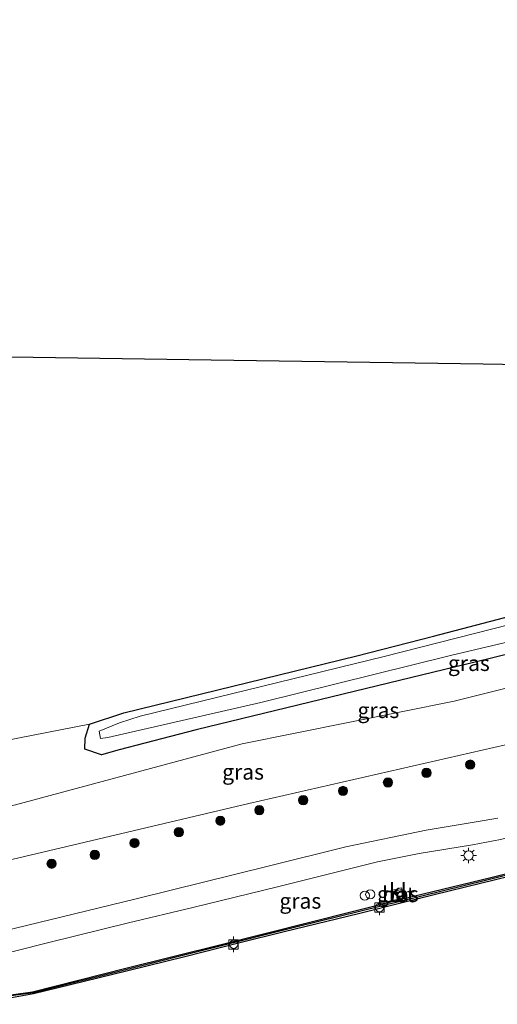
# Model space of a CAD drawing. Units: metres. Extents: x 209987 to 220001, y 463259 to 466284.
# Drawn here: x 213628 to 213706, y 464094 to 464253 of the extents above; entities that cross this region are included whole.
import ezdxf
from ezdxf.enums import TextEntityAlignment as Align

# ---------------------------------------------------------------- set-up
doc = ezdxf.new("R2010")
doc.units = ezdxf.units.M
doc.linetypes.add('IE-TERREINAFSCHEIDING', pattern=[10, 8, -2])
doc.layers.get('0').update_dxf_attribs({"lineweight": 25})
for name, color, linetype in [('B-ME-GC-DAMWAND-GV-B6', 10, 'Continuous'), ('B-ME-GC-DAMWAND-L-B1', 10, 'Continuous'), ('B-ME-GW-INSTEEKWATERGANG-L-B1', 10, 'Continuous'), ('B-ME-KG-KADASTRAAL-OPNAMEDTMGRENS-L-B1', 10, 'Continuous')]:
    doc.layers.add(name, color=color, linetype=linetype)
for name, color, linetype, lineweight in [('B-ME-GR-BOOM-S-B1', 93, 'Continuous', 18), ('B-ME-GW-KRUINLIJN-L-B1', 93, 'Continuous', 18), ('B-ME-GW-TEENLIJN-L-B1', 93, 'Continuous', 18), ('B-ME-IE-GRASLAND-GV-B6', 93, 'Continuous', 18), ('B-ME-IE-GRONDWERKLIJN-GROND_INGERICHT-GV-B6', 253, 'Continuous', 18), ('B-ME-IE-INRICHTINGSELEMENT-S-B1', 253, 'Continuous', 18), ('B-ME-IE-MEUBILAIR_WEGMEUBILAIR-LICHTMAST-S-B1', 8, 'Continuous', 18), ('B-ME-IE-TERREINAFSCHEIDING-RASTERHEKWERK-L-B1', 8, 'IE-TERREINAFSCHEIDING', 18), ('B-ME-OB-WATERLIJN-L-B1', 133, 'OB-WATERLIJN', 18), ('B-ME-OG-WATER-GV-B6', 153, 'Continuous', 18), ('B-ME-VH-VERH_SOORT-BETON-OVERIG-GV-B6', 8, 'IE-TERREINAFSCHEIDING-NATUURLIJK-HOUTWAL', 18), ('B-ME-VH-VERH_SOORT-BITUMEN-GV-B6', 8, 'IE-TERREINAFSCHEIDING-NATUURLIJK-HOUTWAL', 18), ('B-ME-VH-VERH_SOORT-KLINKERS-GV-B6', 8, 'IE-TERREINAFSCHEIDING-NATUURLIJK-HOUTWAL', 18), ('B-ME-VV-BOLDER-S-B1', 213, 'Continuous', 18)]:
    doc.layers.add(name, color=color, linetype=linetype, lineweight=lineweight)
doc.styles.add('NLCS-ISO', font='NLCS-ISO.TTF')
doc.linetypes.add('IE-TERREINAFSCHEIDING-NATUURLIJK-HOUTWAL', pattern='A,7,-1.5,[67,NLCS.SHX,S=0.75,R=45,X=0,Y=0],-1.5,7,-1.5,[70,NLCS.SHX,S=0.75,R=0,X=0,Y=0],-1.5', length=20)
doc.linetypes.add('OB-WATERLIJN', pattern='A,10,[32,NLCS.SHX,S=2,R=0,X=0,Y=0],-12', length=22)

# ---------------------------------------------------------------- blocks, each defined once
blk = doc.blocks.new('boom')
h = blk.add_hatch(color=256)
edge = h.paths.add_edge_path()
edge.add_arc((0, 0), 0.75, 0, 360)
blk.add_circle((0, 0), 0.75)
blk = doc.blocks.new('kast')
blk.add_line((-0.75, -0.75), (0.75, 0.75))
blk.add_lwpolyline([(-0.75, 0.75), (0.75, 0.75), (0.75, -0.75), (-0.75, -0.75)], close=True)
blk = doc.blocks.new('lantaarnpaal')
for p, q in [((-0.75, 0), (-1.25, 0)), ((-0.88, 0.88), (-0.53, 0.53)), ((0, 0.75), (0, 1.25)), ((0.53, 0.53), (0.88, 0.88)), ((0.75, 0), (1.25, 0)), ((-0.53, -0.53), (-0.88, -0.88)), ((0, -0.75), (0, -1.25)), ((0.53, -0.53), (0.88, -0.88))]:
    blk.add_line(p, q)
blk.add_circle((0, 0), 0.75)
blk = doc.blocks.new('dtb')
blk.add_circle((0, 0), 0.75)
blk = doc.blocks.new('bolder')
for p, q in [((-0.75, 0), (-1.25, 0)), ((-0.75, 0.75), (-0.75, -0.75)), ((0.75, 0.75), (-0.75, 0.75)), ((0.75, -0.75), (0.75, 0.75)), ((0.75, 0), (1.25, 0)), ((-0.75, -0.75), (0.75, -0.75))]:
    blk.add_line(p, q)
blk.add_circle((0, 0), 0.673)

msp = doc.modelspace()

# ---------------------------------------------------------------- linework, layer by layer
at = {"layer": 'B-ME-GC-DAMWAND-GV-B6'}
for points in [[(213627.0748, 464095.1974, 11.0151), (213630.553, 464095.6853, 11.0018), (213645.6357, 464099.4763, 11.0638), (213661.0289, 464103.2874, 10.92), (213682.4478, 464108.6984, 10.979), (213692.174, 464111.1299, 10.98), (213704.649, 464114.1119, 10.979), (213727.9769, 464119.9684, 11.115), (213748.2495, 464125.0133, 10.975), (213774.8726, 464131.4229, 11.0808), (213785.7758, 464134.1437, 10.802), (213794.6015, 464136.2832, 10.82), (213803.3915, 464138.4931, 10.828), (213811.2403, 464140.4282, 10.82), (213818.5931, 464142.2397, 10.848), (213826.2743, 464144.1646, 10.864), (213835.6883, 464146.4624, 10.862), (213842.9075, 464148.2771, 10.838), (213851.3712, 464150.3419, 10.78)], [(213710.0237, 464114.9167, 10.129), (213702.9771, 464113.149, 10.129), (213695.5073, 464111.3214, 10.129), (213690.5089, 464110.1049, 10.129), (213683.2706, 464108.2674, 10.129), (213678.1282, 464107.0357, 10.129), (213671.2365, 464105.3479, 10.129), (213663.8265, 464103.505, 10.129), (213655.358, 464101.3989, 10.129), (213645.9478, 464099.0686, 10.129), (213636.6552, 464096.8143, 10.129), (213630.7146, 464095.3207, 10.129)], [(213630.7146, 464095.3207, 10.129), (213627.155, 464094.7039, 10.129)]]:
    msp.add_polyline3d(points, dxfattribs=at)
at = {"layer": 'B-ME-GC-DAMWAND-L-B1'}
msp.add_polyline3d([(213876.1644, 464156.3106, 10.9139), (213871.1158, 464154.9925, 10.808), (213865.9121, 464153.7389, 10.82), (213858.9819, 464152.0147, 10.812), (213851.4189, 464150.1476, 10.78), (213842.9555, 464148.083, 10.838), (213835.7364, 464146.2682, 10.862), (213826.3223, 464143.9704, 10.864), (213818.6414, 464142.0456, 10.848), (213811.2882, 464140.234, 10.82), (213803.4398, 464138.299, 10.828), (213794.6494, 464136.0891, 10.82), (213785.8234, 464133.9494, 10.802), (213775.0387, 464131.2884, 11.0378), (213769.689, 464129.9734, 10.9968), (213731.8757, 464120.7079, 11.1328), (213703.8128, 464113.661, 11.0878), (213673.3411, 464106.1843, 11.1208), (213645.8597, 464099.2933, 11.0828), (213630.677, 464095.4813, 11.0218), (213627.0544, 464095.0353, 11.1648), (213609.3463, 464092.3055, 11.1488), (213592.2713, 464089.86, 11.1503)], dxfattribs=at)
at = {"layer": 'B-ME-GW-INSTEEKWATERGANG-L-B1'}
msp.add_polyline3d([(213788.533, 464165.0552, 8.7215), (213778.42, 464166.7452, 9.0625), (213764.0662, 464164.4092, 8.968), (213735.7385, 464157.2232, 9.0505), (213704.5502, 464149.5442, 9.0985), (213656.9947, 464137.9917, 9.1395), (213644.5577, 464134.7787, 9.4565), (213641.7127, 464133.9637, 9.2015), (213638.9717, 464134.8517, 9.0985), (213639.0577, 464136.6757, 8.8815), (213639.7597, 464138.9187, 8.8405), (213645.2957, 464140.7577, 8.6115), (213683.0017, 464149.9707, 8.6685), (213695.3997, 464153.1337, 8.7505), (213727.5245, 464161.5222, 9.1045), (213761.2892, 464169.7612, 8.797), (213770.308, 464171.3602, 8.9435), (213779.462, 464171.9102, 9.4345), (213787.205, 464170.1272, 9.0345)], dxfattribs=at)
at = {"layer": 'B-ME-GW-KRUINLIJN-L-B1'}
msp.add_polyline3d([(213707.0508, 464135.5744, 11.9698), (213665.5267, 464126.0767, 11.9615), (213622.3367, 464115.8927, 11.8225)], dxfattribs=at)
at = {"layer": 'B-ME-GW-TEENLIJN-L-B1'}
msp.add_polyline3d([(213574.7247, 464115.5677, 9.0125), (213600.7827, 464119.8177, 9.0815), (213621.3127, 464124.1647, 9.0755), (213664.4157, 464135.7587, 9.3735), (213698.7053, 464142.6127, 9.4705), (213729.0523, 464150.2069, 9.7758), (213754.445, 464153.187, 8.625), (213777.457, 464158.622, 8.574), (213798.216, 464164.791, 8.3223), (213800.785, 464165.666, 8.175)], dxfattribs=at)
at = {"layer": 'B-ME-IE-GRASLAND-GV-B6'}
for points in [[(213625.9507, 464136.2027, 8.6205), (213639.7597, 464138.9187, 8.8405), (213639.0577, 464136.6757, 8.8815), (213638.9717, 464134.8517, 9.0985), (213641.7127, 464133.9637, 9.2015), (213644.5577, 464134.7787, 9.4565), (213656.9947, 464137.9917, 9.1395), (213704.5502, 464149.5442, 9.0985), (213735.7385, 464157.2232, 9.0505), (213764.0662, 464164.4092, 8.968), (213778.42, 464166.7452, 9.0625), (213788.5329, 464165.0552, 8.7215), (213798.2163, 464164.791, 8.3223), (213777.457, 464158.622, 8.574), (213754.445, 464153.187, 8.625), (213729.0523, 464150.2069, 9.7758), (213698.7053, 464142.6127, 9.4705), (213664.4157, 464135.7587, 9.3735), (213621.3127, 464124.1647, 9.0755)], [(213735.7385, 464157.2232, 9.0505), (213704.5502, 464149.5442, 9.0985), (213656.9947, 464137.9917, 9.1395), (213644.5577, 464134.7787, 9.4565), (213641.7127, 464133.9637, 9.2015), (213638.9717, 464134.8517, 9.0985), (213639.0577, 464136.6757, 8.8815), (213639.7597, 464138.9187, 8.8405), (213645.2957, 464140.7577, 8.6115), (213683.0017, 464149.9707, 8.6685), (213695.3997, 464153.1337, 8.7505), (213727.5245, 464161.5222, 9.1045)], [(213722.5722, 464158.7732, 7.806), (213687.3927, 464149.8497, 7.8135), (213647.9297, 464140.2257, 7.8045), (213644.5857, 464139.1357, 7.7985), (213641.3277, 464137.7797, 7.7955), (213641.5567, 464136.5837, 7.7975), (213642.7277, 464136.7397, 7.8925), (213667.469, 464142.4287, 7.8035), (213698.1277, 464150.0017, 7.7655)], [(213698.1277, 464150.0017, 7.7655), (213724.3602, 464156.1992, 7.7705)], [(213622.3367, 464115.8927, 11.8225), (213601.4337, 464111.5457, 11.8895), (213584.4147, 464109.2187, 11.5215), (213574.7247, 464115.5677, 9.0125), (213600.7827, 464119.8177, 9.0815), (213621.3127, 464124.1647, 9.0755), (213664.4157, 464135.7587, 9.3735), (213698.7053, 464142.6127, 9.4705), (213729.0523, 464150.2069, 9.7758), (213754.445, 464153.187, 8.625), (213710.1288, 464140.6132, 10.4118), (213708.0918, 464138.3492, 11.1178), (213707.0508, 464135.5744, 11.9698), (213665.5267, 464126.0767, 11.9615), (213622.3367, 464115.8927, 11.8225)], [(213622.3367, 464115.8927, 11.8225), (213665.5267, 464126.0767, 11.9615), (213707.0508, 464135.5744, 11.9698)], [(213622.2517, 464100.9142, 11.637), (213633.2007, 464103.6322, 11.621), (213646.0577, 464106.8302, 11.584), (213656.4662, 464109.2892, 11.5985), (213670.1557, 464112.6442, 11.66), (213686.3357, 464116.6702, 11.63), (213693.0727, 464118.0032, 11.605), (213701.6707, 464119.4282, 11.623), (213706.2417, 464120.2612, 11.592), (213714.0727, 464122.2672, 11.563), (213730.821, 464126.4607, 11.3568), (213731.0787, 464125.6032, 11.353), (213726.8137, 464124.3562, 11.377), (213727.9769, 464119.9684, 11.115), (213704.649, 464114.1119, 10.979), (213692.174, 464111.1299, 10.98), (213682.4478, 464108.6984, 10.979)], [(213705.7887, 464123.7422, 11.6), (213702.3107, 464123.1102, 11.59), (213694.1753, 464121.8006, 11.5744), (213681.1907, 464119.1142, 11.5528), (213668.8514, 464116.0459, 11.5523), (213647.2797, 464110.6692, 11.584), (213619.5537, 464103.9705, 11.5887)], [(213690.3826, 464111.85, 11.1668), (213690.2228, 464112.482, 11.2178), (213688.5188, 464112.012, 11.2088), (213688.6818, 464111.407, 11.1588), (213688.5628, 464111.362, 11.1578), (213688.7988, 464110.443, 11.1468), (213690.7206, 464110.933, 11.1418), (213690.4586, 464111.86, 11.1618), (213690.3826, 464111.85, 11.1668)], [(213682.4478, 464108.6984, 10.979), (213661.0289, 464103.2874, 10.92), (213645.6357, 464099.4763, 11.0638), (213630.553, 464095.6853, 11.0018), (213627.0748, 464095.1974, 11.0151)]]:
    msp.add_polyline3d(points, dxfattribs=at)
at = {"layer": 'B-ME-IE-GRONDWERKLIJN-GROND_INGERICHT-GV-B6'}
for points in [[(213609.061, 464198.53, 8.298), (213634.255, 464198.152, 8.409), (213659.448, 464197.773, 8.521), (213681.429, 464197.443, 8.581), (213703.411, 464197.112, 8.642), (213725.392, 464196.782, 8.703)], [(213798.2163, 464164.791, 8.3223), (213788.5327, 464165.0552, 8.7215), (213788.045, 464166.4902, 7.8185), (213787.671, 464168.5002, 7.8765), (213787.205, 464170.1272, 9.0345), (213779.462, 464171.9102, 9.4345), (213770.308, 464171.3602, 8.9435), (213761.2892, 464169.7612, 8.797), (213727.5245, 464161.5222, 9.1045), (213695.3997, 464153.1337, 8.7505), (213683.0017, 464149.9707, 8.6685), (213645.2957, 464140.7577, 8.6115), (213639.7597, 464138.9187, 8.8405), (213625.9507, 464136.2027, 8.6205)]]:
    msp.add_polyline3d(points, dxfattribs=at)
at = {"layer": 'B-ME-IE-TERREINAFSCHEIDING-RASTERHEKWERK-L-B1'}
msp.add_line((213690.1878, 464112.194, 11.2038), (213688.6818, 464111.807, 11.2048), dxfattribs=at)
at = {"layer": 'B-ME-KG-KADASTRAAL-OPNAMEDTMGRENS-L-B1'}
msp.add_polyline3d([(213609.061, 464198.53, 8.298), (213634.255, 464198.152, 8.409), (213659.448, 464197.773, 8.521), (213681.429, 464197.443, 8.581), (213703.411, 464197.112, 8.642), (213725.392, 464196.782, 8.703), (213747.374, 464196.452, 8.763), (213769.203, 464197.239, 8.758), (213782.844, 464197.754, 8.944), (213785.482, 464197.854, 9.058), (213788.447, 464197.966, 8.955), (213789.765, 464198.11, 8.903), (213791.127, 464198.651, 8.484), (213792.382, 464199.892, 8.41), (213799.441, 464201.999, 8.429), (213824.409, 464211.852, 8.574), (213826.995, 464213.052, 8.364), (213851.648, 464222.787, 8.365), (213876.302, 464232.521, 8.367), (213900.955, 464242.256, 8.368), (213925.609, 464251.991, 8.369), (213926.829, 464252.475, 8.854), (213927.156, 464252.681, 8.841), (213927.261, 464252.746, 8.86)], dxfattribs=at)
at = {"layer": 'B-ME-OB-WATERLIJN-L-B1'}
msp.add_polyline3d([(213627.155, 464094.7039, 10.129), (213630.7146, 464095.3207, 10.129), (213636.6552, 464096.8143, 10.129), (213645.9478, 464099.0686, 10.129), (213655.358, 464101.3989, 10.129), (213663.8265, 464103.505, 10.129), (213671.2365, 464105.3479, 10.129), (213678.1282, 464107.0357, 10.129), (213683.2706, 464108.2674, 10.129), (213690.5089, 464110.1049, 10.129), (213695.5073, 464111.3214, 10.129), (213702.9771, 464113.149, 10.129), (213710.0237, 464114.9167, 10.129)], dxfattribs=at)
at = {"layer": 'B-ME-OG-WATER-GV-B6'}
for points in [[(213776.259, 464170.4812, 8.1245), (213787.671, 464168.5002, 7.8765), (213788.045, 464166.4902, 7.8185), (213777.191, 464168.6282, 7.8985), (213770.735, 464167.5802, 7.8345), (213761.1472, 464165.2712, 7.824), (213724.3602, 464156.1992, 7.7705), (213698.1277, 464150.0017, 7.7655), (213667.469, 464142.4287, 7.8035), (213642.7277, 464136.7397, 7.8925), (213641.5567, 464136.5837, 7.7975), (213641.3277, 464137.7797, 7.7955), (213644.5857, 464139.1357, 7.7985), (213647.9297, 464140.2257, 7.8045), (213687.3927, 464149.8497, 7.8135), (213722.5722, 464158.7732, 7.806), (213746.2852, 464164.3852, 7.738), (213762.8592, 464168.4942, 7.818), (213770.356, 464170.1532, 7.8255), (213776.259, 464170.4812, 8.1245)], [(213627.155, 464094.7039, 10.129), (213630.7146, 464095.3207, 10.129), (213636.6552, 464096.8143, 10.129), (213645.9478, 464099.0686, 10.129), (213655.358, 464101.3989, 10.129), (213663.8265, 464103.505, 10.129), (213671.2365, 464105.3479, 10.129), (213678.1282, 464107.0357, 10.129), (213683.2706, 464108.2674, 10.129), (213690.5089, 464110.1049, 10.129), (213695.5073, 464111.3214, 10.129), (213702.9771, 464113.149, 10.129), (213710.0237, 464114.9167, 10.129)]]:
    msp.add_polyline3d(points, dxfattribs=at)
at = {"layer": 'B-ME-VH-VERH_SOORT-BETON-OVERIG-GV-B6'}
msp.add_polyline3d([(213690.3826, 464111.85, 11.1668), (213690.4586, 464111.86, 11.1618), (213690.7206, 464110.933, 11.1418), (213688.7988, 464110.443, 11.1468), (213688.5628, 464111.362, 11.1578), (213688.6818, 464111.407, 11.1588), (213690.3826, 464111.85, 11.1668)], dxfattribs=at)
at = {"layer": 'B-ME-VH-VERH_SOORT-BITUMEN-GV-B6'}
for points in [[(213856.058, 464157.8486, 11.3067), (213842.6763, 464154.5025, 11.2966), (213831.8549, 464151.7293, 11.3193), (213819.4884, 464148.8159, 11.262), (213798.9854, 464143.7461, 11.262), (213784.2255, 464139.9172, 11.3608), (213757.5817, 464133.2732, 11.378), (213730.821, 464126.4607, 11.3568), (213714.0727, 464122.2672, 11.563), (213706.2417, 464120.2612, 11.592), (213701.6707, 464119.4282, 11.623), (213693.0727, 464118.0032, 11.605), (213686.3357, 464116.6702, 11.63), (213670.1557, 464112.6442, 11.66), (213656.4662, 464109.2892, 11.5985), (213646.0577, 464106.8302, 11.584), (213633.2007, 464103.6322, 11.621), (213622.2517, 464100.9142, 11.637)], [(213619.5537, 464103.9705, 11.5887), (213647.2797, 464110.6692, 11.584), (213668.8514, 464116.0459, 11.5523), (213681.1907, 464119.1142, 11.5528), (213694.1753, 464121.8006, 11.5744), (213702.3107, 464123.1102, 11.59), (213705.7887, 464123.7422, 11.6)]]:
    msp.add_polyline3d(points, dxfattribs=at)
at = {"layer": 'B-ME-VH-VERH_SOORT-KLINKERS-GV-B6'}
msp.add_polyline3d([(213690.3826, 464111.85, 11.1668), (213688.6818, 464111.407, 11.1588), (213688.5188, 464112.012, 11.2088), (213690.2228, 464112.482, 11.2178), (213690.3826, 464111.85, 11.1668)], dxfattribs=at)

# ---------------------------------------------------------------- block references
at = {"layer": 'B-ME-GR-BOOM-S-B1', "rotation": 90}
for p in [(213701.3207, 464132.3757, 11.905), (213694.2447, 464131.0417, 11.9231), (213688.0207, 464129.4937, 11.9684), (213680.7527, 464128.1237, 11.973), (213674.3157, 464126.6307, 11.9489), (213667.2217, 464125.0097, 11.9232), (213660.9077, 464123.3137, 11.8958), (213654.2017, 464121.4757, 11.8665), (213647.0277, 464119.7057, 11.8033), (213640.6057, 464117.7927, 11.7124), (213633.6257, 464116.3687, 11.6818)]:
    msp.add_blockref('boom', p, dxfattribs=at)
at = {"layer": 'B-ME-IE-INRICHTINGSELEMENT-S-B1', "rotation": 90}
for name, p in [('dtb', (213685.159, 464111.4167, 11.3295)), ('dtb', (213684.277, 464111.2038, 11.1238)), ('kast', (213689.5906, 464111.0371, 11.939))]:
    msp.add_blockref(name, p, dxfattribs=at)
at = {"layer": 'B-ME-IE-MEUBILAIR_WEGMEUBILAIR-LICHTMAST-S-B1', "rotation": 90}
msp.add_blockref('lantaarnpaal', (213701.0665, 464117.7012, 21.2875), dxfattribs=at)
at = {"layer": 'B-ME-VV-BOLDER-S-B1', "rotation": 90}
for p in [(213686.666, 464109.278, 11.353), (213663.059, 464103.334, 11.353)]:
    msp.add_blockref('bolder', p, dxfattribs=at)

# ---------------------------------------------------------------- texts
at = {"layer": 'B-ME-IE-GRASLAND-GV-B6', "ltscale": 0.2, "style": 'NLCS-ISO'}
for p in [(213701.1061, 464148.7586), (213686.4705, 464141.1564), (213664.5849, 464131.2028), (213673.8462, 464110.3531), (213689.6197, 464111.4625)]:
    msp.add_text('gras', height=2.5, dxfattribs=at).set_placement(p, align=Align.MIDDLE_CENTER)
at = {"layer": 'B-ME-VH-VERH_SOORT-BETON-OVERIG-GV-B6', "ltscale": 0.2, "style": 'NLCS-ISO'}
msp.add_text('bet', height=2.5, dxfattribs=at).set_placement((213689.7125, 464111.3864), align=Align.MIDDLE_CENTER)
at = {"layer": 'B-ME-VH-VERH_SOORT-KLINKERS-GV-B6', "ltscale": 0.2, "style": 'NLCS-ISO'}
msp.add_text('kl', height=2.5, dxfattribs=at).set_placement((213689.6377, 464111.9202), align=Align.MIDDLE_CENTER)

doc.saveas('drawing.dxf')
